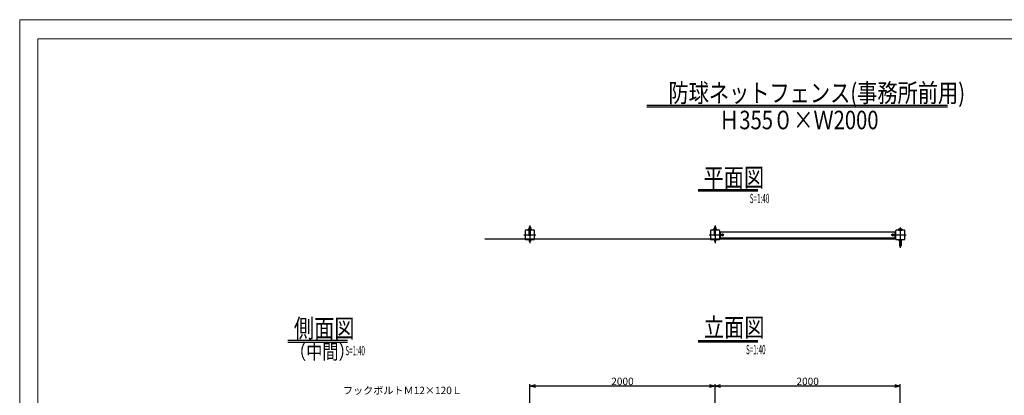
# Model space of a CAD drawing. Extents: x 0 to 16800, y 0 to 11880.
# Drawn here: x 0 to 10632, y 7821 to 11880 of the extents above; entities that cross this region are included whole.
import ezdxf

# ---------------------------------------------------------------- set-up
doc = ezdxf.new("R2010")
doc.units = 0
doc.header["$LTSCALE"] = 336.4
doc.header["$MEASUREMENT"] = 0
for name, pattern in [('CENTER', [2, 1.25, -0.25, 0.25, -0.25]), ('DOT', [0.25, 0, -0.25]), ('HIDDEN', [0.375, 0.25, -0.125])]:
    doc.linetypes.add(name, pattern=pattern)
doc.layers.get('0').update_dxf_attribs({"linetype": 'CONTINUOUS'})
doc.layers.get('Defpoints').update_dxf_attribs({"linetype": 'CONTINUOUS'})
doc.layers.add('C-TTL', color=7, linetype='CONTINUOUS', lineweight=20)
for name, color, linetype in [('LEVEL001', 7, 'CONTINUOUS'), ('LEVEL001 @ 1', 7, 'CONTINUOUS'), ('LEVEL003', 7, 'CONTINUOUS')]:
    doc.layers.add(name, color=color, linetype=linetype)
doc.layers.add('WORK', color=241, linetype='CONTINUOUS', lineweight=9, plot=False)
doc.styles.add('GMM001', font='txt.shx', dxfattribs={"width": 0.875, "bigfont": 'bigfont.shx'})
doc.styles.get("Standard").update_dxf_attribs({"font": 'TXT', "bigfont": 'BIGFONT'})
doc.styles.add('異尺度', font='extslim2.shx', dxfattribs={"width": 0.8, "bigfont": 'extfont2.shx'})
doc.dimstyles.new('GMM001', dxfattribs={"dimtxt": 80, "dimasz": 60, "dimexe": 20, "dimexo": 20, "dimgap": 10, "dimtad": 3, "dimdec": 3, "dimdsep": 46, "dimtxsty": 'GMM001', "dimblk1": 'OPEN30', "dimblk2": 'OPEN30', "dimsah": 1, "dimcen": 20, "dimclrd": 3, "dimclre": 3, "dimclrt": 3, "dimaunit": 1, "dimadec": 0, "dimazin": 0, "dimtfac": 0.625, "dimtdec": 0, "dimtmove": 0, "dimatfit": 3, "dimldrblk": 'OPEN30', "dimfxl": 1, "dimtolj": 1, "dimtzin": 0, "dimarcsym": 0})

# ---------------------------------------------------------------- blocks, each defined once
blk = doc.blocks.new('_OPEN30')
at = {"color": 0, "linetype": 'ByBlock'}
for p, q in [((-1, 0.27), (0, 0)), ((0, 0), (-1, -0.27)), ((0, 0), (-1, 0))]:
    blk.add_line(p, q, dxfattribs=at)
blk = doc.blocks.new('*D127')
at = {"layer": 'Defpoints', "color": 0, "linetype": 'Continuous'}
for p in [(7509, 7921), (7509, 7349), (9509, 7349)]:
    blk.add_point(p, dxfattribs=at)
at = {"layer": 'LEVEL001', "color": 3, "linetype": 'Continuous', "lineweight": -2}
for p, q in [((7509, 7369), (7509, 7941)), ((9449, 7921), (7569, 7921)), ((9509, 7369), (9509, 7941))]:
    blk.add_line(p, q, dxfattribs=at)
at = {"layer": 'LEVEL001', "color": 3, "linetype": 'Continuous', "lineweight": -2, "xscale": 60, "yscale": 60, "zscale": 60, "rotation": 180}
blk.add_blockref('_OPEN30', (7509, 7921), dxfattribs=at)
at = {"layer": 'LEVEL001', "color": 3, "linetype": 'Continuous', "lineweight": -2, "xscale": 60, "yscale": 60, "zscale": 60}
blk.add_blockref('_OPEN30', (9509, 7921), dxfattribs=at)
at = {"layer": 'LEVEL001', "color": 3, "linetype": 'Continuous', "insert": (8509, 7971), "char_height": 80, "attachment_point": 5, "style": 'GMM001'}
blk.add_mtext('\\A1;2000', dxfattribs=at)
blk = doc.blocks.new('*D128')
at = {"layer": 'Defpoints', "color": 0, "linetype": 'Continuous'}
for p in [(5509, 7921), (5509, 7346), (7509, 7349)]:
    blk.add_point(p, dxfattribs=at)
at = {"layer": 'LEVEL001', "color": 3, "linetype": 'Continuous', "lineweight": -2}
for p, q in [((5509, 7366), (5509, 7941)), ((7449, 7921), (5569, 7921)), ((7509, 7369), (7509, 7941))]:
    blk.add_line(p, q, dxfattribs=at)
at = {"layer": 'LEVEL001', "color": 3, "linetype": 'Continuous', "lineweight": -2, "xscale": 60, "yscale": 60, "zscale": 60, "rotation": 180}
blk.add_blockref('_OPEN30', (5509, 7921), dxfattribs=at)
at = {"layer": 'LEVEL001', "color": 3, "linetype": 'Continuous', "lineweight": -2, "xscale": 60, "yscale": 60, "zscale": 60}
blk.add_blockref('_OPEN30', (7509, 7921), dxfattribs=at)
at = {"layer": 'LEVEL001', "color": 3, "linetype": 'Continuous', "insert": (6509, 7971), "char_height": 80, "attachment_point": 5, "style": 'GMM001'}
blk.add_mtext('\\A1;2000', dxfattribs=at)

msp = doc.modelspace()

# ---------------------------------------------------------------- linework, layer by layer
at = {"layer": 'C-TTL', "linetype": 'Continuous'}
msp.add_lwpolyline([(197.5747475, 11672.8802243), (16593.496586, 11672.8802243), (16593.496586, 840.1390814), (197.5747475, 840.1390814)], close=True, dxfattribs=at)
at = {"layer": 'LEVEL001', "color": 7, "linetype": 'Continuous'}
for p, q in [((6771.0321786, 10954.9246509), (10020.0391549, 10954.9246509)), ((10020.0391549, 10935.8074634), (6771.0321786, 10935.8074634)), ((7327.2865432, 10045.240656), (7971.5644577, 10045.240656)), ((7971.5644577, 10026.1234685), (7327.2865432, 10026.1234685)), ((3539.0025205, 8414.2115596), (2895.0025205, 8414.2115596)), ((7327.2865432, 8414.2115596), (7971.5644577, 8414.2115596)), ((2895.0025205, 8395.0943721), (3539.0025205, 8395.0943721)), ((7971.5644577, 8395.0943721), (7327.2865432, 8395.0943721))]:
    msp.add_line(p, q, dxfattribs=at)
at = {"layer": 'LEVEL001', "color": 2, "linetype": 'CENTER'}
for p, q in [((5509.1405366, 9655.1504298), (5509.1405366, 9465.1504297)), ((7509.1402925, 9655.1504298), (7509.1402925, 9465.1504297)), ((5444.1405366, 9554.1504298), (5574.1405366, 9554.1504298)), ((7444.1402925, 9554.1504298), (7604.4274018, 9554.1504298)), ((9410.2687104, 9554.1504298), (9574.1402925, 9554.1504298))]:
    msp.add_line(p, q, dxfattribs=at)
at = {"layer": 'LEVEL001', "color": 6, "linetype": 'Continuous'}
msp.add_line((5022.0545991, 9512.1504298), (9459.1402925, 9512.1504298), dxfattribs=at)
at = {"layer": 'LEVEL001', "color": 7, "linetype": 'DOT'}
for p, q in [((5515.1407812, 9564.1504298), (5503.1400488, 9564.1504298)), ((7515.1405371, 9564.1504298), (7503.1398047, 9564.1504298))]:
    msp.add_line(p, q, dxfattribs=at)
at = {"layer": 'LEVEL001', "linetype": 'Continuous'}
for points in [[(5465.1405366, 9504.1504298), (5553.1405366, 9504.1504298, 0.4142135624), (5559.1405366, 9510.1504298), (5559.1405366, 9598.1504298, 0.4142135624), (5553.1405366, 9604.1504298), (5465.1405366, 9604.1504298, 0.4142135624), (5459.1405366, 9598.1504298), (5459.1405366, 9510.1504298, 0.4142135624)], [(7465.1402925, 9504.1504298), (7553.1402925, 9504.1504298, 0.4142135624), (7559.1402925, 9510.1504298), (7559.1402925, 9598.1504298, 0.4142135624), (7553.1402925, 9604.1504298), (7465.1402925, 9604.1504298, 0.4142135624), (7459.1402925, 9598.1504298), (7459.1402925, 9510.1504298, 0.4142135624)], [(9465.1402925, 9504.1504298), (9553.1402925, 9504.1504298, 0.4142135624), (9559.1402925, 9510.1504298), (9559.1402925, 9598.1504298, 0.4142135624), (9553.1402925, 9604.1504298), (9465.1402925, 9604.1504298, 0.4142135624), (9459.1402925, 9598.1504298), (9459.1402925, 9510.1504298, 0.4142135624)]]:
    msp.add_lwpolyline(points, format="xyb", close=True, dxfattribs=at)
at = {"layer": 'LEVEL001', "color": 7, "linetype": 'Continuous'}
for points in [[(9454.1402925, 9524.1504298), (9454.1402925, 9584.1504298), (7564.1402925, 9584.1504298), (7564.1402925, 9524.1504298), (9454.1402925, 9524.1504298)], [(7597.1510347, 9558.7754298), (7589.1402925, 9563.4004298), (7581.1295503, 9558.7754298), (7581.1295503, 9549.5254298), (7589.1402925, 9544.9004298), (7597.1510347, 9549.5254298), (7597.1510347, 9558.7754298)], [(9437.1510347, 9558.7754298), (9429.1402925, 9563.4004298), (9421.1295503, 9558.7754298), (9421.1295503, 9549.5254298), (9429.1402925, 9544.9004298), (9437.1510347, 9549.5254298), (9437.1510347, 9558.7754298)]]:
    msp.add_lwpolyline(points, dxfattribs=at)
for centre, radius in [((7589.1402925, 9554.1504298), 10), ((7589.1402925, 9554.1504298), 8.0107346), ((9429.1402925, 9554.1504298), 10), ((9429.1402925, 9554.1504298), 8.0107346)]:
    msp.add_circle(centre, radius, dxfattribs=at)
at = {"layer": 'LEVEL003', "color": 7, "linetype": 'Continuous'}
for p, q in [((5489.1405366, 9604.1504298), (5489.1405366, 9607.1504603)), ((5529.1406129, 9607.1504603), (5489.1406129, 9607.1504603)), ((5491.1405824, 9607.1504603), (5491.1405824, 9614.6863184)), ((5521.1405824, 9618.1503687), (5497.1406434, 9618.1503687)), ((5515.1406739, 9639.1503687), (5503.1406282, 9639.1503687)), ((5515.1406739, 9602.6504908), (5503.1406282, 9602.6504908)), ((5503.1407045, 9639.1503687), (5503.1407045, 9618.1503687)), ((5503.1407045, 9614.6863184), (5503.1407045, 9607.1504603)), ((5504.1407892, 9640.150947), (5503.1408097, 9639.1509675)), ((5504.1405366, 9640.1504298), (5504.1405366, 9618.1503687)), ((5514.1406129, 9640.1504298), (5504.1406129, 9640.1504298)), ((5514.1405366, 9640.1504298), (5514.1405366, 9618.1503687)), ((5515.1411571, 9639.1505898), (5514.1411776, 9640.1505693)), ((5515.1405976, 9639.1503687), (5515.1405976, 9618.1503687)), ((5515.1405976, 9614.6863184), (5515.1405976, 9607.1504603)), ((5527.1406434, 9607.1504603), (5527.1406434, 9614.6863184)), ((5529.1406129, 9604.1504298), (5529.1406129, 9607.1504603)), ((7489.1402925, 9604.1504298), (7489.1402925, 9607.1504603)), ((7529.1403688, 9607.1504603), (7489.1403688, 9607.1504603)), ((7491.1403382, 9607.1504603), (7491.1403382, 9614.6863184)), ((7521.1403382, 9618.1503687), (7497.1403993, 9618.1503687)), ((7515.1404298, 9639.1503687), (7503.140384, 9639.1503687)), ((7515.1404298, 9602.6504908), (7503.140384, 9602.6504908)), ((7503.1404603, 9639.1503687), (7503.1404603, 9618.1503687)), ((7503.1404603, 9614.6863184), (7503.1404603, 9607.1504603)), ((7504.140545, 9640.150947), (7503.1405655, 9639.1509675)), ((7504.1402925, 9640.1504298), (7504.1402925, 9618.1503687)), ((7514.1403688, 9640.1504298), (7504.1403688, 9640.1504298)), ((7514.1402925, 9640.1504298), (7514.1402925, 9618.1503687)), ((7515.140913, 9639.1505898), (7514.1409335, 9640.1505693)), ((7515.1403535, 9639.1503687), (7515.1403535, 9618.1503687)), ((7515.1403535, 9614.6863184), (7515.1403535, 9607.1504603)), ((7527.1403993, 9607.1504603), (7527.1403993, 9614.6863184)), ((7529.1403688, 9604.1504298), (7529.1403688, 9607.1504603)), ((9489.1402925, 9607.1503077), (9489.1402925, 9604.1504298)), ((9489.1402925, 9607.1502314), (9529.1402925, 9607.1502314)), ((9491.1403382, 9615.263711), (9491.1403382, 9607.1503077)), ((9496.1404145, 9618.1502924), (9522.1403993, 9618.1502924)), ((9501.1403382, 9615.263711), (9501.1403382, 9607.1503077)), ((9517.1402467, 9615.263711), (9517.1402467, 9607.1503077)), ((9527.1402467, 9615.263711), (9527.1402467, 9607.1503077)), ((9529.1402925, 9607.1503077), (9529.1402925, 9604.1504298)), ((5503.1400488, 9504.1504298), (5503.1400488, 9486.1505041)), ((5515.1407812, 9504.1504298), (5515.1407812, 9486.1505041)), ((7503.1398047, 9504.1504298), (7503.1398047, 9486.1505041)), ((7515.1405371, 9504.1504298), (7515.1405371, 9486.1505041)), ((9491.1404145, 9501.1503992), (9491.1404145, 9504.1504298)), ((9491.1404145, 9501.1504755), (9527.1401704, 9501.1504755)), ((9494.1399101, 9501.1503864), (9500.1398945, 9483.1504322)), ((9500.1402772, 9483.150445), (9518.1403077, 9483.150445)), ((9501.1403382, 9483.1508265), (9501.1403382, 9437.6503382)), ((9517.1402467, 9483.1508265), (9517.1402467, 9437.6503382)), ((9518.1401201, 9483.150533), (9524.1400803, 9501.1504149)), ((9527.1401704, 9504.1504298), (9527.1401704, 9501.1503992))]:
    msp.add_line(p, q, dxfattribs=at)
at = {"layer": 'LEVEL003', "color": 7, "linetype": 'HIDDEN'}
for p, q in [((5503.139721, 9544.1504298), (5503.1407045, 9604.1504298)), ((5515.1396142, 9544.1504298), (5515.1405976, 9604.1504298)), ((7503.1394768, 9544.1504298), (7503.1404603, 9604.1504298)), ((7515.13937, 9544.1504298), (7515.1403535, 9604.1504298))]:
    msp.add_line(p, q, dxfattribs=at)
at = {"layer": 'LEVEL003', "color": 2, "linetype": 'CENTER'}
msp.add_line((9509.1402925, 9633.1502924), (9509.1402925, 9414.6503243), dxfattribs=at)
at = {"layer": 'LEVEL003', "color": 7, "linetype": 'Continuous'}
for centre, radius, start, end in [((5497.1406434, 9611.2222681), 6.9282055, 30.0000666346, 149.999933367), ((5509.1405366, 9611.2222681), 6.9282055, 30.0000666327, 149.9999333673), ((5521.1405824, 9611.2222681), 6.9282055, 30.000066633, 149.2394327842), ((7497.1403993, 9611.2222681), 6.9282055, 30.0000666346, 149.999933367), ((7509.1402925, 9611.2222681), 6.9282055, 30.0000666327, 149.9999333673), ((7521.1403382, 9611.2222681), 6.9282055, 30.000066633, 149.2394327842), ((9496.1403382, 9612.3766718), 5.7735014, 30.0001025997, 149.9999693423), ((9509.1402925, 9605.6219111), 12.5285053, 50.3167461762, 129.6833257665), ((9522.1402467, 9612.3766718), 5.7735014, 30.000102603, 149.9999693406), ((5509.1410254, 9486.1504288), 5.999999, 180.0000093347, 0.0000093347), ((7509.1407812, 9486.1504288), 5.999999, 180.0000093347, 0.0000093347), ((9509.1402925, 9437.6502594), 7.9999352, 180, 0)]:
    msp.add_arc(centre, radius, start, end, dxfattribs=at)
at = {"layer": 'WORK'}
msp.add_lwpolyline([(0, 0), (16800, 0), (16800, 11880), (0, 11880)], close=True, dxfattribs=at)

# ---------------------------------------------------------------- texts
at = {"layer": 'LEVEL001', "color": 7, "width": 0.5}
for p in [(7883.5207824, 9897.5185748), (3517.1044826, 8253.309793), (7842.999076, 8265.1164975)]:
    msp.add_text('S=1:40', height=100, dxfattribs=at).set_placement(p)
at = {"layer": 'LEVEL001', "color": 7, "insert": (3490.4062152, 7833.5925512), "char_height": 80, "attachment_point": 7, "style": 'GMM001'}
msp.add_mtext('\\A1;フックボルトＭ12×120Ｌ', dxfattribs=at)
at = {"layer": 'LEVEL001 @ 1', "color": 1, "style": '異尺度', "width": 0.8}
for s, p in [('防球ネットフェンス(事務所前用)', (7005.1815175, 10988.3987309)), ('Ｈ355０×Ｗ2000', (7552.8666249, 10695.8377386)), ('平面図', (7383.8062708, 10073.5132024)), ('側面図', (2960.8195228, 8444.7832202)), ('立面図', (7387.4548982, 8454.570155))]:
    msp.add_text(s, height=200, dxfattribs=at).set_placement(p)
at = {"layer": 'LEVEL001 @ 1', "color": 7, "style": '異尺度', "width": 0.8}
msp.add_text('（中間）', height=160, dxfattribs=at).set_placement((2918.7925215, 8212.10072))

# ---------------------------------------------------------------- dimensions: what is measured, and where the dimension line sits
at = {"layer": 'LEVEL001', "color": 3, "linetype": 'Continuous'}
for base, p1, p2, picture, middle in [((5509.1405366, 7921.352179), (7509.1402925, 7348.9231359), (5509.1405366, 7345.8753832), '*D128', (6509.1404145, 7971.352179)), ((7509.1402925, 7921.352179), (9509.1402925, 7348.9231359), (7509.1402925, 7348.9231359), '*D127', (8509.1402925, 7971.352179))]:
    dim = msp.add_linear_dim(base=base, p1=p1, p2=p2, angle=180, dimstyle='GMM001', dxfattribs=at)
    dim.commit()
    dim.dimension.update_dxf_attribs({"geometry": picture, "text_midpoint": middle})

doc.saveas('drawing.dxf')
